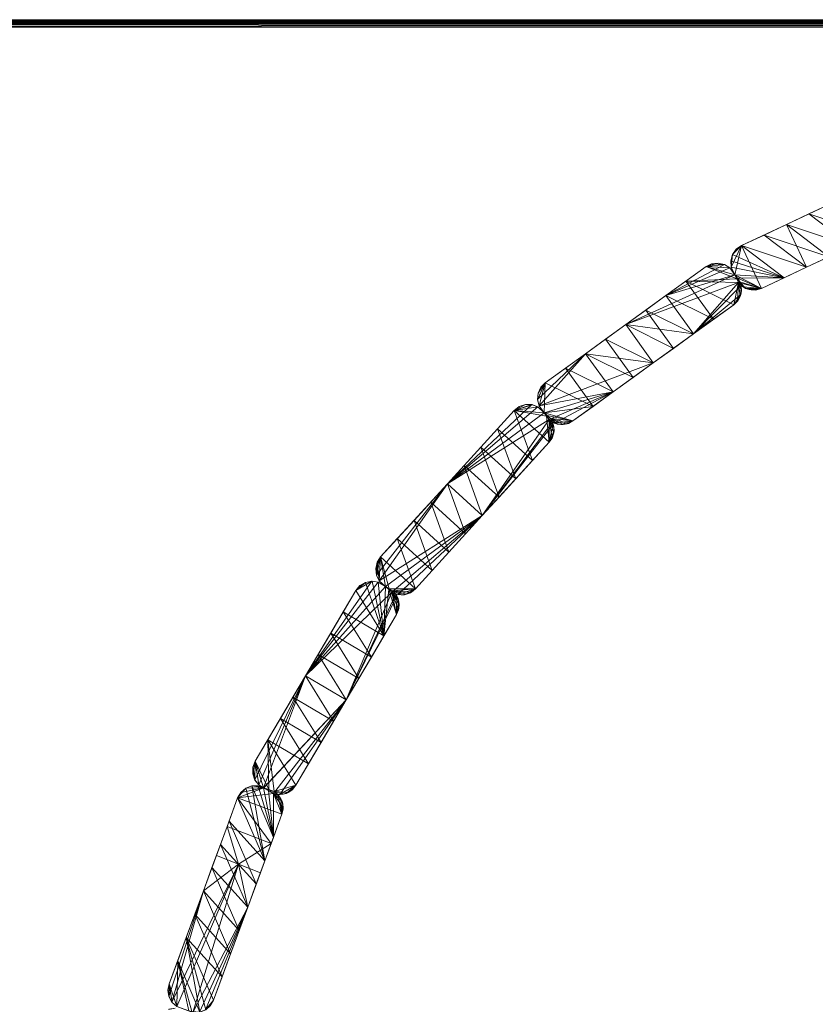
# Model space of a CAD drawing. Units: inches. Extents: x 0 to 156, y 0 to 443.
# Drawn here: x 106 to 112, y 384 to 392 of the extents above; entities that cross this region are included whole.
import ezdxf

# ---------------------------------------------------------------- set-up
doc = ezdxf.new("R2010")
doc.units = ezdxf.units.IN
doc.header["$MEASUREMENT"] = 0
doc.layers.add('A-FURN-3-SCREEN', color=181, linetype='Continuous')
doc.layers.add('CET Default', color=7, linetype='Continuous')

# ---------------------------------------------------------------- blocks, each defined once
blk = doc.blocks.new('*C123')
at = {"layer": 'CET Default', "linetype": 'Continuous', "lineweight": 0}
mesh = blk.add_polyface(dxfattribs=at)
corners = [(-34.9375, -11.4375, 27.75), (-34.9375, 11.4375, 27.75), (-34.9614, -11.4614, 27.7452), (-34.9614, 11.4614, 27.7452), (34.9375, 11.4375, 27.75), (34.9614, 11.4614, 27.7452), (34.9375, -11.4375, 27.75), (34.9614, -11.4614, 27.7452), (-34.9817, -11.4817, 27.7317), (-34.9817, 11.4817, 27.7317), (34.9817, 11.4817, 27.7317), (34.9817, -11.4817, 27.7317), (-34.9952, -11.4952, 27.7114), (-34.9952, 11.4952, 27.7114), (34.9952, 11.4952, 27.7114), (34.9952, -11.4952, 27.7114), (-35, -11.5, 27.6875), (-35, 11.5, 27.6875), (35, 11.5, 27.6875), (35, -11.5, 27.6875), (-35, -11.5, 26.5625), (-35, 11.5, 26.5625), (35, 11.5, 26.5625), (35, -11.5, 26.5625), (-34.9952, -11.4952, 26.5386), (-34.9952, 11.4952, 26.5386), (34.9952, 11.4952, 26.5386), (34.9952, -11.4952, 26.5386), (-34.9817, -11.4817, 26.5183), (-34.9817, 11.4817, 26.5183), (34.9817, 11.4817, 26.5183), (34.9817, -11.4817, 26.5183), (-34.9614, -11.4614, 26.5048), (-34.9614, 11.4614, 26.5048), (34.9614, 11.4614, 26.5048), (34.9614, -11.4614, 26.5048), (-34.9375, -11.4375, 26.5), (-34.9375, 11.4375, 26.5), (34.9375, 11.4375, 26.5), (34.9375, -11.4375, 26.5)]
mesh.append_faces([[corners[k] for k in face] for face in [(0, 1, 2, 0), (1, 4, 3, 1), (4, 6, 5, 4), (6, 0, 7, 6), (2, 3, 8, 2), (3, 5, 9, 3), (5, 7, 10, 5), (7, 2, 11, 7), (8, 9, 12, 8), (9, 10, 13, 9), (10, 11, 14, 10), (11, 8, 15, 11), (12, 13, 16, 12), (13, 14, 17, 13), (14, 15, 18, 14), (15, 12, 19, 15), (16, 17, 20, 16), (17, 18, 21, 17), (18, 19, 22, 18), (19, 16, 23, 19), (20, 21, 24, 20), (21, 22, 25, 21), (22, 23, 26, 22), (23, 20, 27, 23), (24, 25, 28, 24), (25, 26, 29, 25), (26, 27, 30, 26), (27, 24, 31, 27), (28, 29, 32, 28), (29, 30, 33, 29), (30, 31, 34, 30), (31, 28, 35, 31), (32, 33, 36, 32), (33, 34, 37, 33), (34, 35, 38, 34), (35, 32, 39, 35)]], dxfattribs={"vtx1": -1})
mesh.append_faces([[corners[k] for k in face] for face in [(1, 3, 2, 1), (4, 5, 3, 4), (6, 7, 5, 6), (0, 2, 7, 0), (3, 9, 8, 3), (5, 10, 9, 5), (7, 11, 10, 7), (2, 8, 11, 2), (9, 13, 12, 9), (10, 14, 13, 10), (11, 15, 14, 11), (8, 12, 15, 8), (13, 17, 16, 13), (14, 18, 17, 14), (15, 19, 18, 15), (12, 16, 19, 12), (17, 21, 20, 17), (18, 22, 21, 18), (19, 23, 22, 19), (16, 20, 23, 16), (21, 25, 24, 21), (22, 26, 25, 22), (23, 27, 26, 23), (20, 24, 27, 20), (25, 29, 28, 25), (26, 30, 29, 26), (27, 31, 30, 27), (24, 28, 31, 24), (29, 33, 32, 29), (30, 34, 33, 30), (31, 35, 34, 31), (28, 32, 35, 28), (33, 37, 36, 33), (34, 38, 37, 34), (35, 39, 38, 35), (32, 36, 39, 32)]], dxfattribs={"vtx2": -1})
mesh = blk.add_polyface(dxfattribs=at)
corners = [(-34.9375, -11.4375, 27.75), (34.9375, -11.4375, 27.75), (34.9375, 11.4375, 27.75), (-34.9375, 11.4375, 27.75)]
mesh.append_faces([[corners[k] for k in face] for face in [(0, 2, 3, 0), (2, 0, 3, 2)]], dxfattribs={"vtx0": -1, "vtx3": -1})
mesh.append_faces([[corners[k] for k in face] for face in [(1, 0, 2, 1)]], dxfattribs={"vtx1": -1})
mesh.append_faces([[corners[k] for k in face] for face in [(0, 1, 2, 0)]], dxfattribs={"vtx2": -1})
mesh = blk.add_polyface(dxfattribs=at)
corners = [(-34.9375, -11.4375, 26.5), (34.9375, 11.4375, 26.5), (34.9375, -11.4375, 26.5), (-34.9375, 11.4375, 26.5)]
mesh.append_faces([[corners[k] for k in face] for face in [(0, 1, 2, 0)]], dxfattribs={"vtx0": -1, "vtx3": -1})
mesh.append_faces([[corners[k] for k in face] for face in [(2, 1, 0, 2)]], dxfattribs={"vtx1": -1})
mesh.append_faces([[corners[k] for k in face] for face in [(0, 3, 1, 0), (1, 3, 0, 1)]], dxfattribs={"vtx2": -1})
blk = doc.blocks.new('*C122')
at = {"layer": 'CET Default', "linetype": 'Continuous', "lineweight": 0, "rotation": 1.001791266906166e-05}
blk.add_blockref('*C123', (231.1419, 2.5924, 0), dxfattribs=at)
blk = doc.blocks.new('*C139')
at = {"layer": 'A-FURN-3-SCREEN', "linetype": 'Continuous', "lineweight": 0}
mesh = blk.add_polyface(dxfattribs=at)
corners = [(5.8919, -1.8477, 23.6), (5.4623, -1.6537, 23.6), (5.5373, -1.5792, 23.6), (5.663, -1.9485, 23.6), (5.6166, -1.9491, 23.6), (5.5714, -1.9358, 23.6), (5.7048, -1.9356, 23.6), (6.0789, -1.7597, 23.6), (5.5022, -1.8517, 23.6), (5.9115, -1.4034, 23.6), (6.4531, -1.5839, 23.6), (6.266, -1.6718, 23.6), (5.7244, -1.4913, 23.6), (6.0985, -1.3155, 23.6), (6.6401, -1.496, 23.6), (6.2856, -1.2276, 23.6), (5.7048, -1.9356, 36.0905), (5.5116, -1.8872, 36.081), (5.5505, -1.9241, 36.0825), (5.4814, -1.823, 36.0803), (5.5373, -1.5792, 36.087), (5.5996, -1.9458, 36.0848), (6.2856, -1.2276, 29.864), (5.9114, -1.4034, 36.1084), (6.2856, -1.2276, 36.128), (5.5373, -1.5792, 29.8435), (5.5331, -1.9106, 29.8402), (5.5331, -1.9106, 23.6), (6.6598, -1.0518, 23.6), (6.4727, -1.1397, 23.6), (6.5129, -1.1208, 36.1391), (6.0789, -1.7598, 36.1117), (6.4531, -1.5839, 36.131), (5.4814, -1.823, 23.6), (5.4513, -1.7589, 23.6), (5.4475, -1.707, 23.6), (5.5229, -1.8805, 23.6), (5.5331, -1.9106, 36.0804), (5.5366, -1.9563, 23.6), (5.7048, -1.9356, 29.8453), (6.5665, -1.3131, 36.1391), (5.6531, -1.9498, 36.0876)]
mesh.append_faces([[corners[k] for k in face] for face in [(3, 4, 5, 3), (26, 27, 5, 26), (18, 26, 5, 18), (5, 4, 21, 5), (20, 31, 23, 20), (20, 16, 31, 20), (26, 18, 37, 26), (21, 41, 16, 21), (18, 5, 21, 18), (41, 4, 3, 41), (41, 21, 4, 41), (41, 39, 16, 41), (41, 3, 39, 41), (39, 3, 6, 39)]])
mesh.append_faces([[corners[k] for k in face] for face in [(9, 23, 22, 9), (25, 23, 9, 25), (7, 31, 39, 7)]], dxfattribs={"vtx0": -1, "vtx1": -1, "vtx2": -1, "vtx3": -1})
mesh.append_faces([[corners[k] for k in face] for face in [(6, 8, 0, 6), (7, 12, 11, 7), (10, 13, 14, 10), (17, 16, 19, 17), (12, 25, 9, 12), (30, 22, 24, 30), (35, 0, 34, 35), (33, 0, 8, 33), (31, 11, 32, 31)]], dxfattribs={"vtx0": -1, "vtx1": -1, "vtx3": -1})
mesh.append_faces([[corners[k] for k in face] for face in [(0, 1, 2, 0), (2, 7, 0, 2), (9, 10, 11, 9), (11, 12, 9, 11), (16, 17, 18, 16), (22, 15, 13, 22), (22, 28, 29, 22), (0, 33, 34, 0), (0, 35, 1, 0), (22, 29, 15, 22), (31, 7, 11, 31), (39, 0, 7, 39)]], dxfattribs={"vtx0": -1, "vtx2": -1, "vtx3": -1})
mesh.append_faces([[corners[k] for k in face] for face in [(16, 18, 21, 16), (25, 12, 2, 25), (26, 38, 27, 26)]], dxfattribs={"vtx0": -1, "vtx3": -1})
mesh.append_faces([[corners[k] for k in face] for face in [(20, 23, 25, 20), (31, 32, 23, 31), (24, 23, 32, 24)]], dxfattribs={"vtx1": -1})
mesh.append_faces([[corners[k] for k in face] for face in [(2, 12, 7, 2), (13, 15, 14, 13), (9, 13, 10, 9), (16, 20, 19, 16), (23, 24, 22, 23), (13, 9, 22, 13), (5, 36, 6, 5), (36, 8, 6, 36), (11, 10, 32, 11), (24, 32, 40, 24)]], dxfattribs={"vtx1": -1, "vtx2": -1})
mesh.append_faces([[corners[k] for k in face] for face in [(6, 3, 5, 6), (36, 5, 27, 36), (26, 37, 38, 26), (39, 6, 0, 39), (31, 16, 39, 31)]], dxfattribs={"vtx2": -1})
mesh = blk.add_polyface(dxfattribs=at)
corners = [(5.4399, -1.7656, 29.8399), (5.4399, -1.7656, 23.6), (5.3963, -1.7372, 23.6), (5.3947, -1.7365, 36.0785), (5.3426, -1.7243, 23.6), (5.4399, -1.7656, 36.0799), (5.241, -1.7539, 29.8351), (5.0735, -1.875, 23.6), (4.906, -1.9962, 36.0451), (4.9061, -1.9961, 23.6), (5.4623, -1.6537, 36.0818), (5.5373, -1.5792, 36.087), (5.4934, -1.61, 36.0842), (5.4477, -1.7053, 36.0803), (5.4513, -1.7589, 36.0796), (5.4814, -1.823, 36.0803), (5.5373, -1.5792, 29.8435), (5.5373, -1.5792, 23.6), (5.4945, -1.6089, 23.6), (5.4623, -1.6537, 23.6), (5.4475, -1.707, 23.6), (5.4513, -1.7589, 29.8398), (5.4513, -1.7589, 23.6), (5.4814, -1.823, 23.6), (5.4814, -1.823, 29.8402), (5.5229, -1.8805, 23.6), (5.5331, -1.9106, 23.6), (5.5116, -1.8872, 23.6), (5.5022, -1.8517, 23.6), (5.4965, -1.8551, 23.6), (5.241, -1.7539, 23.6), (5.4717, -2.073, 23.6), (5.5366, -1.9563, 23.6), (5.5263, -2.0023, 23.6), (5.5033, -2.0426, 23.6), (5.2877, -1.7308, 23.6), (5.5316, -1.9859, 36.0782), (5.5331, -1.9106, 36.0804), (5.3425, -1.7243, 36.0763), (5.2892, -1.7304, 36.0734), (5.241, -1.7539, 36.0703), (5.5116, -1.8872, 36.081), (5.5505, -1.9241, 36.0825)]
mesh.append_faces([[corners[k] for k in face] for face in [(0, 1, 2, 0), (3, 2, 4, 3), (5, 0, 3, 5), (2, 3, 0, 2), (10, 11, 12, 10), (13, 14, 10, 13), (16, 17, 18, 16), (12, 16, 18, 12), (16, 12, 11, 16), (12, 19, 10, 12), (19, 12, 18, 19), (13, 19, 20, 13), (21, 20, 22, 21), (14, 13, 21, 14), (20, 21, 13, 20), (10, 19, 13, 10), (17, 19, 18, 17), (35, 4, 2, 35), (36, 32, 37, 36), (36, 33, 32, 36), (38, 39, 40, 38), (8, 3, 40, 8), (38, 40, 3, 38), (15, 5, 8, 15), (3, 8, 5, 3), (41, 37, 42, 41), (3, 4, 38, 3), (6, 35, 30, 6), (39, 35, 6, 39), (4, 39, 38, 4), (40, 39, 6, 40), (35, 39, 4, 35)]])
mesh.append_faces([[corners[k] for k in face] for face in [(6, 7, 8, 6), (25, 26, 27, 25), (7, 27, 31, 7)]], dxfattribs={"vtx0": -1, "vtx1": -1, "vtx2": -1, "vtx3": -1})
mesh.append_faces([[corners[k] for k in face] for face in [(9, 8, 7, 9), (27, 7, 29, 27), (29, 30, 23, 29), (23, 0, 24, 23)]], dxfattribs={"vtx0": -1, "vtx1": -1, "vtx3": -1})
mesh.append_faces([[corners[k] for k in face] for face in [(24, 14, 21, 24), (21, 23, 24, 21), (30, 1, 23, 30), (27, 33, 34, 27), (29, 7, 30, 29), (24, 0, 5, 24)]], dxfattribs={"vtx0": -1, "vtx2": -1, "vtx3": -1})
mesh.append_faces([[corners[k] for k in face] for face in [(23, 21, 22, 23), (14, 24, 15, 14), (28, 29, 23, 28), (27, 26, 32, 27), (24, 5, 15, 24)]], dxfattribs={"vtx0": -1, "vtx3": -1})
mesh.append_faces([[corners[k] for k in face] for face in [(32, 33, 27, 32), (35, 2, 30, 35), (40, 6, 8, 40)]], dxfattribs={"vtx1": -1})
mesh.append_faces([[corners[k] for k in face] for face in [(14, 15, 11, 14), (28, 25, 27, 28), (27, 29, 28, 27), (2, 1, 30, 2)]], dxfattribs={"vtx1": -1, "vtx2": -1})
mesh.append_faces([[corners[k] for k in face] for face in [(11, 10, 14, 11), (23, 1, 0, 23), (6, 30, 7, 6)]], dxfattribs={"vtx2": -1})
mesh = blk.add_polyface(dxfattribs=at)
corners = [(4.0836, -3.0654, 35.9529), (4.0938, -3.062, 23.6), (4.1318, -3.0418, 29.7787), (4.1318, -3.0418, 23.6), (4.2993, -2.9207, 23.6), (4.4667, -2.7997, 35.9903), (4.4668, -2.7996, 23.6), (4.6343, -2.6785, 23.6), (4.1318, -3.0418, 35.9574), (4.8017, -2.5574, 23.6), (4.8017, -2.5574, 36.0203), (5.1367, -2.3152, 36.0477), (4.9692, -2.4363, 23.6), (5.1367, -2.3152, 23.6), (5.4717, -2.073, 29.8364), (5.3042, -2.1941, 23.6), (5.4717, -2.073, 23.6), (5.4717, -2.073, 36.0727), (4.5711, -2.2384, 29.8087), (4.7386, -2.1172, 23.6), (4.5711, -2.2384, 23.6), (4.5711, -2.2384, 36.0174), (4.906, -1.9962, 36.0451), (4.9061, -1.9961, 23.6), (5.5331, -1.9106, 36.0804), (5.5116, -1.8872, 36.081), (5.5316, -1.9859, 36.0782), (5.4814, -1.823, 36.0803), (5.5033, -2.0426, 23.6), (5.5116, -1.8872, 23.6), (5.0735, -1.875, 23.6), (4.4036, -2.3595, 23.6), (4.0686, -2.6017, 23.6), (4.2361, -2.4806, 23.6), (3.8914, -2.9727, 23.6), (3.9011, -2.7228, 23.6), (5.5092, -2.0346, 36.0757), (5.5263, -2.0023, 23.6), (3.8499, -2.9153, 35.9419), (4.236, -2.4806, 35.9871), (3.9329, -3.0301, 35.9432), (3.9781, -3.0592, 35.9453)]
mesh.append_faces([[corners[k] for k in face] for face in [(0, 1, 2, 0), (11, 24, 25, 11), (26, 24, 11, 26), (21, 25, 27, 21), (36, 37, 26, 36), (36, 28, 37, 36), (28, 36, 14, 28), (17, 14, 36, 17), (14, 16, 28, 14), (38, 5, 10, 38), (10, 39, 38, 10), (21, 39, 10, 21), (5, 40, 41, 5), (8, 5, 41, 8), (21, 10, 11, 21), (21, 27, 22, 21), (25, 21, 11, 25), (26, 17, 36, 26), (26, 11, 17, 26), (0, 2, 8, 0), (2, 1, 3, 2)]])
mesh.append_faces([[corners[k] for k in face] for face in [(6, 5, 2, 6), (11, 13, 14, 11), (19, 18, 22, 19), (4, 34, 35, 4), (33, 39, 18, 33)]], dxfattribs={"vtx0": -1, "vtx1": -1, "vtx2": -1, "vtx3": -1})
mesh.append_faces([[corners[k] for k in face] for face in [(9, 10, 7, 9), (15, 30, 16, 15), (9, 20, 12, 9), (7, 31, 9, 7), (6, 33, 7, 6), (3, 34, 4, 3)]], dxfattribs={"vtx0": -1, "vtx1": -1, "vtx3": -1})
mesh.append_faces([[corners[k] for k in face] for face in [(5, 6, 7, 5), (2, 4, 6, 2), (11, 12, 13, 11), (14, 13, 15, 14), (18, 19, 20, 18), (19, 13, 12, 19), (23, 15, 13, 23), (32, 6, 4, 32), (18, 20, 31, 18)]], dxfattribs={"vtx0": -1, "vtx2": -1, "vtx3": -1})
mesh.append_faces([[corners[k] for k in face] for face in [(14, 15, 16, 14), (11, 14, 17, 11)]], dxfattribs={"vtx0": -1, "vtx3": -1})
mesh.append_faces([[corners[k] for k in face] for face in [(10, 5, 7, 10), (11, 10, 12, 11), (9, 12, 10, 9), (21, 22, 18, 21), (23, 19, 22, 23), (28, 16, 29, 28), (23, 30, 15, 23), (31, 20, 9, 31), (19, 23, 13, 19), (20, 19, 12, 20), (32, 33, 6, 32), (33, 31, 7, 33), (39, 21, 18, 39), (31, 33, 18, 31)]], dxfattribs={"vtx1": -1, "vtx2": -1})
mesh.append_faces([[corners[k] for k in face] for face in [(2, 3, 4, 2), (5, 8, 2, 5)]], dxfattribs={"vtx2": -1})
mesh = blk.add_polyface(dxfattribs=at)
corners = [(4.0031, -3.0674, 23.6), (4.0493, -3.0714, 23.6), (4.0304, -3.0714, 35.9487), (3.9438, -3.0205, 23.6), (3.9611, -3.0508, 23.6), (3.9329, -3.0301, 23.6), (3.9176, -2.9966, 23.6), (3.9121, -3.0014, 23.6), (3.8914, -2.9727, 23.6), (3.8499, -2.9153, 29.7709), (3.8499, -2.9153, 23.6), (3.8914, -2.9727, 29.7713), (3.8499, -2.9153, 35.9419), (3.8914, -2.9727, 35.9425), (3.9729, -3.0944, 23.6), (3.9329, -3.2194, 23.6), (3.9617, -3.1742, 35.9347), (3.9716, -3.1407, 23.6), (3.9738, -3.122, 35.9387), (3.9011, -2.7228, 23.6), (4.0686, -2.6017, 23.6), (4.2993, -2.9207, 23.6), (4.1318, -3.0418, 23.6), (4.0938, -3.062, 23.6), (3.8645, -2.7598, 23.6), (3.8412, -2.8099, 23.6), (3.8365, -2.865, 23.6), (4.236, -2.4806, 35.9871), (3.8364, -2.8633, 35.9431), (3.9011, -2.7228, 35.9539), (4.4667, -2.7997, 35.9903), (3.9781, -3.0592, 35.9453), (4.1318, -3.0418, 35.9574), (3.9329, -3.0301, 35.9432), (4.0836, -3.0654, 35.9529), (3.9573, -3.1839, 23.6), (3.9611, -3.0508, 35.9422), (3.839, -2.925, 35.9421), (3.9329, -3.2194, 35.93), (3.9676, -3.0686, 35.9415), (3.9329, -3.2194, 29.765), (3.7937, -3.3721, 23.6), (3.9611, -3.0508, 29.7711), (3.839, -2.925, 29.7711), (3.9011, -2.7228, 29.777), (4.2361, -2.4806, 23.6), (3.8636, -2.7611, 35.9495)]
mesh.append_faces([[corners[k] for k in face] for face in [(0, 1, 2, 0), (16, 17, 18, 16), (24, 19, 25, 24), (12, 27, 28, 12), (28, 27, 29, 28), (31, 2, 32, 31), (34, 32, 2, 34), (33, 36, 31, 33), (38, 16, 18, 38), (39, 38, 18, 39), (40, 15, 35, 40), (16, 35, 17, 16), (38, 40, 16, 38), (35, 16, 40, 35), (42, 14, 4, 42), (39, 14, 42, 39), (18, 14, 39, 18), (36, 39, 42, 36), (17, 14, 18, 17), (44, 19, 24, 44), (46, 44, 24, 46), (44, 46, 29, 44), (42, 4, 0, 42), (31, 42, 0, 31), (42, 31, 36, 42), (31, 0, 2, 31), (34, 1, 23, 34), (34, 2, 1, 34)]])
mesh.append_faces([[corners[k] for k in face] for face in [(3, 4, 5, 3), (44, 27, 45, 44)]], dxfattribs={"vtx0": -1, "vtx1": -1, "vtx2": -1, "vtx3": -1})
mesh.append_faces([[corners[k] for k in face] for face in [(8, 22, 6, 8), (15, 5, 35, 15), (8, 43, 11, 8), (20, 44, 45, 20)]], dxfattribs={"vtx0": -1, "vtx1": -1, "vtx3": -1})
mesh.append_faces([[corners[k] for k in face] for face in [(11, 12, 9, 11), (11, 43, 37, 11)]], dxfattribs={"vtx0": -1, "vtx2": -1, "vtx3": -1})
mesh.append_faces([[corners[k] for k in face] for face in [(6, 7, 8, 6), (8, 9, 10, 8), (12, 11, 13, 12), (19, 26, 25, 19), (11, 37, 13, 11), (44, 20, 19, 44)]], dxfattribs={"vtx0": -1, "vtx3": -1})
mesh.append_faces([[corners[k] for k in face] for face in [(14, 5, 4, 14), (0, 3, 1, 0), (12, 13, 30, 12), (33, 30, 13, 33), (15, 40, 41, 15), (29, 27, 44, 29), (14, 17, 5, 14)]], dxfattribs={"vtx1": -1})
mesh.append_faces([[corners[k] for k in face] for face in [(6, 3, 5, 6), (5, 7, 6, 5), (8, 11, 9, 8), (7, 5, 15, 7), (19, 20, 21, 19), (22, 23, 3, 22), (23, 1, 3, 23), (8, 10, 19, 8), (3, 6, 22, 3), (17, 35, 5, 17)]], dxfattribs={"vtx1": -1, "vtx2": -1})
mesh.append_faces([[corners[k] for k in face] for face in [(3, 0, 4, 3)]], dxfattribs={"vtx2": -1})
mesh = blk.add_polyface(dxfattribs=at)
corners = [(3.642, -2.9541, 23.6), (3.8914, -2.9727, 23.6), (3.9121, -3.0014, 23.6), (3.839, -2.925, 23.6), (3.839, -2.925, 35.9421), (3.839, -2.925, 29.7711), (3.7888, -2.9057, 35.9401), (3.8499, -2.9153, 23.6), (3.8365, -2.865, 23.6), (3.9011, -2.7228, 23.6), (3.8412, -2.8098, 35.9458), (3.9011, -2.7228, 35.9539), (3.8636, -2.7611, 35.9495), (3.8364, -2.8633, 35.9431), (3.085, -3.5652, 23.6), (3.2243, -3.4124, 23.6), (3.376, -3.8304, 23.6), (3.5027, -3.1069, 23.6), (3.6545, -3.5249, 23.6), (3.3635, -3.2597, 23.6), (3.2368, -3.9832, 23.6), (2.9458, -3.7179, 23.6), (3.8499, -2.9153, 29.7709), (3.085, -3.5652, 29.7229), (3.642, -2.9541, 35.9277), (3.6842, -2.9213, 35.9325), (3.642, -2.9541, 29.7638), (3.376, -3.8304, 35.8486), (3.9329, -3.2194, 29.765), (3.9329, -3.2194, 35.93), (3.9611, -3.0508, 35.9422), (3.9676, -3.0686, 35.9415), (3.9329, -3.0301, 35.9432), (3.8914, -2.9727, 35.9425), (3.085, -3.5652, 35.8457), (3.7351, -2.9045, 35.9368), (2.5281, -4.1762, 29.6738), (3.5152, -3.6776, 23.6), (3.7937, -3.3721, 23.6), (3.7905, -2.9061, 23.6), (3.7353, -2.9044, 23.6), (3.6829, -2.922, 23.6), (3.8412, -2.8099, 23.6), (3.8645, -2.7598, 23.6), (3.8499, -2.9153, 35.9419), (3.9329, -3.2194, 23.6)]
mesh.append_faces([[corners[k] for k in face] for face in [(4, 5, 6, 4), (10, 11, 12, 10), (13, 11, 10, 13), (8, 22, 13, 8), (24, 25, 26, 24), (30, 27, 31, 30), (27, 30, 32, 27), (32, 33, 34, 32), (24, 34, 6, 24), (6, 34, 4, 6), (25, 24, 35, 25), (6, 35, 24, 6), (33, 4, 34, 33), (29, 31, 27, 29), (32, 34, 27, 32), (5, 3, 39, 5), (6, 39, 40, 6), (39, 6, 5, 39), (6, 40, 35, 6), (26, 41, 0, 26), (25, 41, 26, 25), (40, 25, 35, 40), (41, 25, 40, 41), (12, 42, 10, 12), (42, 12, 43, 42), (13, 42, 8, 13), (22, 8, 7, 22), (44, 13, 22, 44), (10, 42, 13, 10), (41, 40, 0, 41)]])
mesh.append_faces([[corners[k] for k in face] for face in [(34, 23, 36, 34), (27, 18, 28, 27), (19, 23, 26, 19), (0, 2, 45, 0)]], dxfattribs={"vtx0": -1, "vtx1": -1, "vtx2": -1, "vtx3": -1})
mesh.append_faces([[corners[k] for k in face] for face in [(17, 18, 19, 17), (14, 20, 21, 14), (24, 23, 34, 24), (19, 26, 17, 19), (16, 15, 37, 16), (0, 38, 17, 0), (18, 17, 38, 18)]], dxfattribs={"vtx0": -1, "vtx1": -1, "vtx3": -1})
mesh.append_faces([[corners[k] for k in face] for face in [(0, 1, 2, 0), (0, 3, 1, 0), (23, 19, 15, 23), (23, 14, 21, 23), (27, 37, 18, 27), (28, 18, 38, 28)]], dxfattribs={"vtx0": -1, "vtx2": -1, "vtx3": -1})
mesh.append_faces([[corners[k] for k in face] for face in [(27, 28, 29, 27)]], dxfattribs={"vtx0": -1, "vtx3": -1})
mesh.append_faces([[corners[k] for k in face] for face in [(7, 8, 9, 7), (14, 15, 16, 14), (24, 26, 23, 24), (15, 14, 23, 15), (18, 37, 19, 18), (15, 19, 37, 15), (39, 3, 0, 39), (45, 38, 0, 45)]], dxfattribs={"vtx1": -1, "vtx2": -1})
mesh.append_faces([[corners[k] for k in face] for face in [(1, 3, 5, 1), (26, 0, 17, 26), (0, 40, 39, 0)]], dxfattribs={"vtx2": -1})
mesh = blk.add_polyface(dxfattribs=at)
corners = [(2.6609, -4.6557, 29.6545), (2.6609, -4.6557, 23.6), (2.6774, -4.6161, 23.6), (2.6798, -4.6058, 35.7162), (2.6826, -4.5709, 23.6), (2.6609, -4.6557, 35.7091), (2.6809, -4.5522, 35.7224), (2.654, -4.4851, 29.664), (2.6744, -4.5254, 23.6), (2.654, -4.4851, 23.6), (2.6639, -4.5012, 35.7269), (2.654, -4.4851, 35.728), (2.6307, -4.4588, 23.6), (2.6002, -4.4409, 23.6), (2.8191, -4.4414, 23.6), (2.6985, -4.4928, 23.6), (2.5281, -4.1762, 23.6), (2.6673, -4.0235, 23.6), (2.7444, -4.4872, 23.6), (2.8066, -3.8707, 23.6), (2.5281, -4.1762, 29.6738), (3.085, -3.5652, 29.7229), (2.6723, -4.4899, 35.7326), (2.622, -4.4706, 35.7296), (2.622, -4.4706, 35.7274), (2.726, -4.4911, 35.7376), (2.7768, -4.4743, 35.744), (2.7861, -4.4689, 23.6), (2.8191, -4.4414, 29.6754), (2.8191, -4.4414, 35.7509), (2.9583, -4.2887, 23.6), (3.0975, -4.1359, 23.6), (3.376, -3.8304, 35.8486), (3.2368, -3.9832, 23.6), (2.9458, -3.7179, 23.6), (2.622, -4.4706, 23.6), (2.5173, -4.3751, 35.7283), (3.085, -3.5652, 35.8457), (2.5696, -4.4229, 35.7289), (2.5281, -4.1762, 35.7475), (2.4934, -4.3268, 35.7305), (3.376, -3.8304, 23.6), (3.5152, -3.6776, 23.6), (3.085, -3.5652, 23.6)]
mesh.append_faces([[corners[k] for k in face] for face in [(0, 1, 2, 0), (3, 2, 4, 3), (5, 0, 3, 5), (2, 3, 0, 2), (3, 4, 6, 3), (7, 8, 9, 7), (10, 8, 7, 10), (6, 8, 10, 6), (11, 10, 7, 11), (4, 8, 6, 4), (15, 7, 9, 15), (22, 7, 15, 22), (7, 22, 11, 7), (22, 15, 25, 22), (26, 18, 27, 26), (28, 27, 14, 28), (26, 25, 18, 26), (26, 28, 29, 26), (26, 27, 28, 26), (15, 18, 25, 15), (36, 32, 37, 36), (25, 29, 22, 25), (29, 32, 22, 29), (26, 29, 25, 26), (32, 23, 22, 32), (37, 39, 40, 37), (36, 37, 40, 36), (6, 10, 5, 6), (3, 6, 5, 3)]])
mesh.append_faces([[corners[k] for k in face] for face in [(14, 13, 16, 14), (19, 20, 21, 19), (31, 32, 28, 31)]], dxfattribs={"vtx0": -1, "vtx1": -1, "vtx2": -1, "vtx3": -1})
mesh.append_faces([[corners[k] for k in face] for face in [(11, 23, 24, 11), (18, 12, 27, 18), (1, 35, 2, 1), (30, 19, 31, 30), (19, 21, 34, 19), (41, 32, 33, 41), (31, 34, 33, 31)]], dxfattribs={"vtx0": -1, "vtx1": -1, "vtx3": -1})
mesh.append_faces([[corners[k] for k in face] for face in [(28, 30, 31, 28), (12, 14, 27, 12), (31, 19, 34, 31), (43, 41, 33, 43)]], dxfattribs={"vtx0": -1, "vtx2": -1, "vtx3": -1})
mesh.append_faces([[corners[k] for k in face] for face in [(23, 11, 22, 23), (28, 32, 29, 28), (37, 20, 39, 37)]], dxfattribs={"vtx0": -1, "vtx3": -1})
mesh.append_faces([[corners[k] for k in face] for face in [(8, 4, 35, 8), (8, 35, 9, 8), (36, 38, 32, 36)]], dxfattribs={"vtx1": -1})
mesh.append_faces([[corners[k] for k in face] for face in [(12, 13, 14, 12), (16, 17, 14, 16), (31, 33, 32, 31), (30, 14, 17, 30), (4, 2, 35, 4), (41, 42, 32, 41), (17, 19, 30, 17)]], dxfattribs={"vtx1": -1, "vtx2": -1})
mesh.append_faces([[corners[k] for k in face] for face in [(12, 15, 9, 12), (18, 15, 12, 18), (28, 14, 30, 28), (38, 23, 32, 38)]], dxfattribs={"vtx2": -1})
mesh = blk.add_polyface(dxfattribs=at)
corners = [(2.5696, -4.4229, 29.6645), (2.5696, -4.4229, 23.6), (2.5086, -4.3869, 23.6), (2.5086, -4.3869, 29.6643), (2.5696, -4.4229, 35.7289), (2.5086, -4.3869, 35.7286), (2.4572, -4.3783, 23.6), (2.4554, -4.3784, 35.7257), (2.4028, -4.3881, 23.6), (2.4025, -4.3882, 35.7207), (2.3217, -4.4559, 29.6535), (2.3552, -4.416, 23.6), (2.3217, -4.4559, 23.6), (2.3562, -4.4151, 35.7142), (2.3217, -4.4559, 35.7069), (2.6307, -4.4588, 23.6), (2.654, -4.4851, 23.6), (2.622, -4.4706, 23.6), (2.5958, -4.4467, 23.6), (2.6002, -4.4409, 23.6), (2.5173, -4.3751, 29.6642), (2.5173, -4.3751, 23.6), (2.5173, -4.3751, 35.7283), (2.5281, -4.1762, 23.6), (2.4999, -4.22, 23.6), (2.4939, -4.3286, 23.6), (2.4872, -4.2738, 23.6), (2.5281, -4.1762, 29.6738), (2.4993, -4.2213, 35.7407), (2.5281, -4.1762, 35.7475), (2.4872, -4.2735, 35.7348), (2.4934, -4.3268, 35.7305), (2.622, -4.4706, 35.7296), (2.622, -4.4706, 35.7274), (2.556, -4.8338, 23.6), (2.2168, -4.634, 23.6), (2.6609, -4.6557, 23.6), (1.902, -5.1682, 35.583), (1.902, -5.1682, 29.5915), (2.1118, -4.812, 23.6), (2.8066, -3.8707, 23.6), (2.6673, -4.0235, 23.6), (2.2412, -5.3681, 35.5855), (2.654, -4.4851, 35.728)]
mesh.append_faces([[corners[k] for k in face] for face in [(3, 2, 6, 3), (7, 6, 8, 7), (5, 3, 7, 5), (6, 7, 3, 6), (7, 8, 9, 7), (10, 11, 12, 10), (13, 11, 10, 13), (8, 13, 9, 8), (14, 13, 10, 14), (11, 13, 8, 11), (24, 25, 26, 24), (27, 23, 24, 27), (28, 27, 24, 28), (27, 28, 29, 27), (28, 26, 30, 28), (26, 28, 24, 26), (31, 26, 25, 31), (20, 25, 21, 20), (22, 31, 20, 22), (25, 20, 31, 25), (30, 26, 31, 30), (11, 8, 12, 11), (14, 7, 9, 14), (9, 13, 14, 9), (7, 37, 5, 7), (28, 30, 29, 28), (31, 29, 30, 31), (33, 42, 43, 33), (33, 4, 37, 33)]])
mesh.append_faces([[corners[k] for k in face] for face in [(15, 16, 17, 15)]], dxfattribs={"vtx0": -1, "vtx1": -1, "vtx2": -1, "vtx3": -1})
mesh.append_faces([[corners[k] for k in face] for face in [(18, 15, 17, 18), (15, 18, 19, 15), (21, 23, 1, 21), (23, 21, 24, 23), (12, 34, 35, 12), (1, 34, 2, 1), (2, 34, 6, 2), (39, 10, 35, 39)]], dxfattribs={"vtx0": -1, "vtx1": -1, "vtx3": -1})
mesh.append_faces([[corners[k] for k in face] for face in [(0, 2, 3, 0), (20, 1, 0, 20), (23, 19, 1, 23), (34, 12, 8, 34), (18, 36, 34, 18), (34, 1, 18, 34), (27, 40, 41, 27)]], dxfattribs={"vtx0": -1, "vtx2": -1, "vtx3": -1})
mesh.append_faces([[corners[k] for k in face] for face in [(4, 3, 5, 4), (19, 18, 1, 19), (22, 0, 4, 22), (24, 21, 25, 24)]], dxfattribs={"vtx0": -1, "vtx3": -1})
mesh.append_faces([[corners[k] for k in face] for face in [(4, 0, 3, 4), (22, 20, 0, 22), (8, 6, 34, 8), (18, 17, 36, 18), (14, 10, 38, 14)]], dxfattribs={"vtx1": -1, "vtx2": -1})
mesh.append_faces([[corners[k] for k in face] for face in [(0, 1, 2, 0), (20, 21, 1, 20), (32, 4, 33, 32), (10, 12, 35, 10), (41, 23, 27, 41)]], dxfattribs={"vtx2": -1})
mesh = blk.add_polyface(dxfattribs=at)
corners = [(2.2412, -5.3681, 23.6), (2.2412, -5.3681, 35.5855), (2.1362, -5.5461, 23.6), (2.3461, -5.19, 23.6), (2.451, -5.0119, 23.6), (2.6609, -4.6557, 29.6545), (2.556, -4.8338, 23.6), (2.6609, -4.6557, 23.6), (2.6609, -4.6557, 35.7091), (1.5872, -5.7024, 23.6), (1.6921, -5.5243, 23.6), (1.9264, -5.9023, 23.6), (2.0069, -4.9901, 23.6), (2.1118, -4.812, 23.6), (2.2168, -4.634, 23.6), (1.902, -5.1682, 23.6), (1.902, -5.1682, 35.583), (2.4554, -4.3784, 35.7257), (2.3217, -4.4559, 35.7069), (2.622, -4.4706, 35.7274), (1.6346, -6.1493, 35.4128), (1.5558, -6.1019, 35.4123), (1.688, -6.1579, 35.4169), (1.5515, -6.1004, 35.4121), (1.4634, -5.9303, 35.43), (1.4622, -5.9838, 35.4214), (1.4823, -5.8805, 35.4396), (1.4791, -6.0348, 35.4151), (1.5125, -6.0774, 35.4118), (1.8215, -6.0804, 35.4425), (1.902, -5.1682, 29.5915), (1.4823, -5.8805, 23.6), (1.596, -6.1167, 23.6), (1.5515, -6.1004, 23.6), (1.4636, -5.9291, 23.6), (1.4801, -6.0366, 23.6), (1.8215, -6.0804, 23.6), (1.6405, -6.1331, 23.6), (2.0313, -5.7242, 23.6), (1.7971, -5.3463, 23.6), (1.4823, -5.8805, 29.5198), (1.4623, -5.9843, 23.6), (1.8215, -6.0804, 29.5212), (2.3217, -4.4559, 29.6535), (2.6639, -4.5012, 35.7269), (2.654, -4.4851, 35.728), (2.5696, -4.4229, 35.7289), (2.5086, -4.3869, 35.7286)]
mesh.append_faces([[corners[k] for k in face] for face in [(16, 17, 18, 16), (19, 16, 1, 19), (20, 1, 21, 20), (20, 22, 1, 20), (1, 23, 21, 1), (24, 25, 26, 24), (16, 26, 27, 16), (28, 16, 27, 28), (27, 26, 25, 27), (22, 29, 1, 22), (40, 31, 34, 40), (24, 40, 34, 24), (40, 24, 26, 40), (24, 41, 25, 24), (41, 24, 34, 41), (25, 41, 27, 25), (44, 45, 1, 44), (44, 1, 8, 44), (16, 46, 47, 16)]])
mesh.append_faces([[corners[k] for k in face] for face in [(1, 4, 5, 1), (9, 36, 37, 9), (16, 30, 40, 16), (10, 40, 30, 10), (38, 1, 42, 38), (13, 30, 43, 13)]], dxfattribs={"vtx0": -1, "vtx1": -1, "vtx2": -1, "vtx3": -1})
mesh.append_faces([[corners[k] for k in face] for face in [(0, 1, 2, 0), (0, 12, 3, 0), (14, 4, 13, 14), (4, 14, 6, 4), (18, 30, 16, 18), (38, 39, 2, 38), (15, 2, 39, 15), (10, 30, 39, 10), (11, 10, 38, 11)]], dxfattribs={"vtx0": -1, "vtx1": -1, "vtx3": -1})
mesh.append_faces([[corners[k] for k in face] for face in [(1, 3, 4, 1), (5, 4, 6, 5), (31, 32, 33, 31), (32, 31, 9, 32), (38, 10, 39, 38), (15, 0, 2, 15), (30, 15, 39, 30), (40, 10, 9, 40), (42, 11, 38, 42), (30, 13, 12, 30)]], dxfattribs={"vtx0": -1, "vtx2": -1, "vtx3": -1})
mesh.append_faces([[corners[k] for k in face] for face in [(1, 5, 8, 1), (23, 16, 28, 23), (16, 23, 1, 16), (16, 40, 26, 16), (42, 1, 29, 42)]], dxfattribs={"vtx0": -1, "vtx3": -1})
mesh.append_faces([[corners[k] for k in face] for face in [(7, 5, 6, 7), (34, 31, 35, 34)]], dxfattribs={"vtx1": -1})
mesh.append_faces([[corners[k] for k in face] for face in [(0, 3, 1, 0), (9, 10, 11, 9), (4, 3, 13, 4), (12, 13, 3, 12), (15, 12, 0, 15), (11, 36, 9, 11), (38, 2, 1, 38), (12, 15, 30, 12)]], dxfattribs={"vtx1": -1, "vtx2": -1})
mesh.append_faces([[corners[k] for k in face] for face in [(9, 31, 40, 9)]], dxfattribs={"vtx2": -1})
mesh = blk.add_polyface(dxfattribs=at)
corners = [(1.4534, -6.0853, 35.4081), (1.4554, -6.085, 23.6), (1.4036, -6.1043, 23.6), (1.5075, -6.0842, 35.4121), (1.5075, -6.0842, 29.506), (1.4031, -6.1046, 35.4012), (1.3625, -6.1393, 35.3922), (1.3617, -6.1403, 23.6), (1.3359, -6.1855, 29.4911), (1.3359, -6.1855, 23.6), (1.3359, -6.1855, 35.3821), (1.5554, -6.1027, 35.4121), (1.8215, -6.0804, 29.5212), (1.8215, -6.0804, 23.6), (1.9264, -5.9023, 23.6), (1.5515, -6.1004, 29.506), (1.5515, -6.1004, 23.6), (1.5558, -6.1019, 35.4123), (1.5515, -6.1004, 35.4121), (1.7409, -6.148, 35.4238), (1.787, -6.121, 35.4327), (1.8215, -6.0804, 35.4425), (1.688, -6.1579, 35.4169), (1.5075, -6.0842, 23.6), (1.6346, -6.1493, 35.4128), (1.6346, -6.1493, 35.4094), (1.5125, -6.0774, 29.5059), (1.5125, -6.0774, 23.6), (1.5125, -6.0774, 35.4118), (1.7152, -6.1551, 23.6), (1.6704, -6.1572, 29.5053), (1.6704, -6.1572, 23.6), (1.6704, -6.1572, 35.4105), (1.7586, -6.1401, 23.6), (1.7951, -6.1138, 23.6), (1.596, -6.1167, 23.6), (1.5872, -5.7024, 23.6), (1.6405, -6.1331, 23.6), (1.4823, -5.8805, 23.6), (1.4791, -6.0348, 35.4151), (1.4623, -5.9843, 23.6), (1.4801, -6.0366, 23.6), (1.4636, -5.9291, 23.6), (1.6809, -6.1691, 35.4092), (1.6346, -6.1493, 23.6), (1.593, -6.1249, 23.6)]
mesh.append_faces([[corners[k] for k in face] for face in [(0, 1, 2, 0), (3, 4, 0, 3), (1, 0, 4, 1), (0, 2, 5, 0), (6, 7, 8, 6), (2, 6, 5, 2), (2, 9, 7, 2), (6, 10, 11, 6), (5, 11, 0, 5), (19, 20, 21, 19), (22, 19, 21, 22), (29, 30, 31, 29), (22, 30, 29, 22), (30, 22, 32, 30), (22, 29, 19, 22), (20, 33, 34, 20), (12, 34, 13, 12), (20, 19, 33, 20), (20, 12, 21, 20), (20, 34, 12, 20), (29, 33, 19, 29), (39, 40, 41, 39), (41, 40, 42, 41), (6, 11, 5, 6), (32, 43, 30, 32), (34, 33, 13, 34), (4, 23, 1, 4), (7, 6, 2, 7), (26, 41, 27, 26), (28, 39, 26, 28), (41, 26, 39, 41)]])
mesh.append_faces([[corners[k] for k in face] for face in [(3, 11, 17, 3), (32, 24, 25, 32)]], dxfattribs={"vtx0": -1, "vtx1": -1, "vtx2": -1, "vtx3": -1})
mesh.append_faces([[corners[k] for k in face] for face in [(35, 36, 37, 35), (27, 38, 16, 27), (41, 38, 27, 41), (33, 37, 13, 33), (45, 37, 44, 45), (37, 45, 35, 37)]], dxfattribs={"vtx0": -1, "vtx1": -1, "vtx3": -1})
mesh.append_faces([[corners[k] for k in face] for face in [(4, 15, 16, 4), (26, 16, 15, 26), (24, 11, 25, 24), (37, 31, 44, 37)]], dxfattribs={"vtx0": -1, "vtx2": -1, "vtx3": -1})
mesh.append_faces([[corners[k] for k in face] for face in [(28, 15, 18, 28), (24, 32, 22, 24), (35, 45, 16, 35)]], dxfattribs={"vtx0": -1, "vtx3": -1})
mesh.append_faces([[corners[k] for k in face] for face in [(23, 4, 16, 23), (43, 32, 25, 43)]], dxfattribs={"vtx1": -1})
mesh.append_faces([[corners[k] for k in face] for face in [(4, 3, 15, 4), (24, 17, 11, 24), (28, 26, 15, 28)]], dxfattribs={"vtx1": -1, "vtx2": -1})
mesh.append_faces([[corners[k] for k in face] for face in [(12, 13, 14, 12), (17, 18, 3, 17), (3, 18, 15, 3), (3, 0, 11, 3), (25, 11, 10, 25), (26, 27, 16, 26), (37, 29, 31, 37), (33, 29, 37, 33)]], dxfattribs={"vtx2": -1})
mesh = blk.add_polyface(dxfattribs=at)
corners = [(1.3359, -6.1855, 29.4911), (1.3617, -6.1403, 23.6), (1.3359, -6.1855, 23.6), (1.3359, -6.1855, 35.3821), (1.3625, -6.1393, 35.3922), (1.1219, -6.7674, 23.6), (1.1932, -6.5735, 23.6), (1.42, -7.0974, 23.6), (1.2646, -6.3795, 23.6), (1.4914, -6.9034, 23.6), (1.5627, -6.7094, 23.6), (1.0505, -6.9614, 23.6), (1.3486, -7.2913, 23.6), (1.4554, -6.085, 23.6), (1.4036, -6.1043, 23.6), (1.5075, -6.0842, 23.6), (1.6341, -6.5154, 23.6), (1.6346, -6.1493, 23.6), (1.7054, -6.3214, 23.6), (1.7146, -6.2803, 23.6), (1.712, -6.2358, 23.6), (1.6966, -6.193, 23.6), (1.593, -6.1249, 23.6), (1.6704, -6.1572, 23.6), (1.5515, -6.1004, 23.6), (0.9791, -7.1554, 23.6), (1.0505, -6.9614, 35.1939), (1.0505, -6.9614, 29.3969), (1.3427, -6.7374, 35.2809), (0.7889, -7.8888, 34.8801), (1.1595, -6.6652, 35.2809), (1.42, -7.0974, 35.1965), (1.5259, -6.8095, 35.2809), (1.7151, -6.2691, 35.3939), (1.6346, -6.1493, 35.4094), (1.7054, -6.3214, 35.3839), (1.6156, -6.5656, 35.3331), (1.2477, -6.4255, 35.3322), (1.7067, -6.2163, 35.4026), (1.6809, -6.1691, 35.4092), (1.7054, -6.3214, 29.4919), (1.6704, -6.1572, 29.5053)]
mesh.append_faces([[corners[k] for k in face] for face in [(0, 1, 2, 0), (3, 4, 0, 3), (19, 18, 20, 19), (28, 26, 29, 28), (26, 28, 30, 26), (31, 32, 28, 31), (33, 34, 35, 33), (33, 38, 34, 33), (34, 38, 39, 34), (35, 40, 33, 35), (40, 18, 19, 40), (33, 19, 20, 33), (19, 33, 40, 19), (33, 20, 38, 33), (41, 21, 23, 41), (39, 21, 41, 39), (38, 21, 39, 38), (20, 21, 38, 20)]])
mesh.append_faces([[corners[k] for k in face] for face in [(25, 26, 27, 25), (8, 37, 0, 8), (40, 32, 10, 40), (5, 27, 30, 5)]], dxfattribs={"vtx0": -1, "vtx1": -1, "vtx2": -1, "vtx3": -1})
mesh.append_faces([[corners[k] for k in face] for face in [(8, 9, 6, 8), (13, 10, 14, 13), (15, 16, 13, 15), (16, 17, 18, 16), (21, 18, 23, 21), (23, 18, 17, 23), (37, 6, 30, 37), (9, 31, 7, 9), (31, 9, 32, 31)]], dxfattribs={"vtx0": -1, "vtx1": -1, "vtx3": -1})
mesh.append_faces([[corners[k] for k in face] for face in [(6, 9, 7, 6), (8, 10, 9, 8), (10, 8, 2, 10), (16, 15, 24, 16), (27, 11, 25, 27), (40, 36, 32, 40), (32, 9, 10, 32), (40, 10, 16, 40), (37, 8, 6, 37), (30, 6, 5, 30), (27, 5, 11, 27)]], dxfattribs={"vtx0": -1, "vtx2": -1, "vtx3": -1})
mesh.append_faces([[corners[k] for k in face] for face in [(18, 21, 20, 18), (36, 3, 37, 36), (34, 3, 35, 34), (40, 16, 18, 40), (36, 40, 35, 36)]], dxfattribs={"vtx0": -1, "vtx3": -1})
mesh.append_faces([[corners[k] for k in face] for face in [(30, 28, 37, 30), (32, 36, 28, 32), (3, 0, 37, 3)]], dxfattribs={"vtx1": -1})
mesh.append_faces([[corners[k] for k in face] for face in [(5, 6, 7, 5), (11, 5, 12, 11), (2, 14, 10, 2), (16, 10, 13, 16), (22, 17, 16, 22), (24, 22, 16, 24), (36, 37, 28, 36), (26, 30, 27, 26)]], dxfattribs={"vtx1": -1, "vtx2": -1})
mesh.append_faces([[corners[k] for k in face] for face in [(36, 35, 3, 36), (0, 2, 8, 0)]], dxfattribs={"vtx2": -1})
mesh = blk.add_polyface(dxfattribs=at)
corners = [(1.42, -7.0974, 35.1965), (1.2773, -7.4853, 23.6), (1.3486, -7.2913, 23.6), (1.1345, -7.8733, 29.2656), (1.2059, -7.6793, 23.6), (1.1345, -7.8733, 34.9311), (1.1102, -7.9167, 23.6), (1.0709, -7.952, 23.6), (1.1345, -7.8733, 23.6), (0.9078, -7.3494, 23.6), (1.0218, -7.9724, 23.6), (0.9791, -7.1554, 23.6), (1.0505, -6.9614, 23.6), (1.1219, -6.7674, 23.6), (1.42, -7.0974, 23.6), (0.765, -7.7374, 34.928), (0.8364, -7.5434, 23.6), (1.0505, -6.9614, 35.1939), (1.1085, -7.9188, 34.9126), (1.0686, -7.9535, 34.8956), (1.3427, -6.7374, 35.2809), (0.7889, -7.8888, 34.8801), (0.83, -7.9257, 34.873), (0.7633, -7.8411, 34.8929), (0.7554, -7.7888, 34.9095), (0.963, -7.9746, 34.8742), (1.0182, -7.9732, 34.8821), (0.9286, -7.9619, 23.6), (0.83, -7.9257, 23.6), (0.8147, -7.9394, 34.8732), (0.8147, -7.9394, 29.2366), (0.7603, -7.9495, 34.8654), (0.83, -7.9257, 29.2365), (0.9286, -7.9619, 29.2369), (0.9286, -7.9619, 34.8737), (0.764, -7.8431, 23.6), (0.7909, -7.8914, 23.6), (0.7554, -7.7885, 23.6), (0.765, -7.7374, 29.264), (0.765, -7.7374, 23.6), (0.8147, -7.9394, 23.6), (0.7635, -7.9483, 23.6), (0.9538, -7.9669, 23.6)]
mesh.append_faces([[corners[k] for k in face] for face in [(6, 7, 8, 6), (18, 5, 19, 18), (20, 21, 22, 20), (21, 17, 23, 21), (23, 15, 24, 23), (20, 22, 25, 20), (26, 0, 25, 26), (0, 26, 19, 0), (5, 0, 19, 5), (17, 15, 23, 17), (0, 20, 25, 0), (18, 6, 3, 18), (18, 3, 5, 18), (18, 19, 7, 18), (3, 6, 8, 3), (18, 7, 6, 18), (29, 30, 31, 29), (23, 35, 21, 23), (36, 32, 21, 36), (22, 21, 32, 22), (32, 36, 28, 32), (21, 35, 36, 21), (23, 37, 35, 23), (37, 23, 24, 37), (30, 40, 41, 30), (39, 35, 37, 39)]])
mesh.append_faces([[corners[k] for k in face] for face in [(1, 0, 3, 1)]], dxfattribs={"vtx0": -1, "vtx1": -1, "vtx2": -1, "vtx3": -1})
mesh.append_faces([[corners[k] for k in face] for face in [(1, 12, 2, 1), (2, 13, 14, 2), (11, 4, 9, 11), (17, 9, 15, 17), (32, 33, 22, 32), (24, 38, 37, 24), (7, 9, 8, 7), (9, 10, 16, 9), (42, 16, 10, 42), (36, 39, 28, 36), (27, 16, 42, 27)]], dxfattribs={"vtx0": -1, "vtx1": -1, "vtx3": -1})
mesh.append_faces([[corners[k] for k in face] for face in [(0, 1, 2, 0), (3, 4, 1, 3), (9, 7, 10, 9), (9, 4, 8, 9), (15, 9, 16, 15), (17, 11, 9, 17), (16, 27, 28, 16), (32, 27, 33, 32), (16, 38, 15, 16), (0, 2, 14, 0)]], dxfattribs={"vtx0": -1, "vtx2": -1, "vtx3": -1})
mesh.append_faces([[corners[k] for k in face] for face in [(27, 32, 28, 27), (22, 33, 34, 22), (38, 24, 15, 38), (39, 36, 35, 39)]], dxfattribs={"vtx0": -1, "vtx3": -1})
mesh.append_faces([[corners[k] for k in face] for face in [(1, 4, 11, 1), (11, 12, 1, 11), (39, 16, 28, 39)]], dxfattribs={"vtx1": -1, "vtx2": -1})
mesh.append_faces([[corners[k] for k in face] for face in [(0, 5, 3, 0), (3, 8, 4, 3), (38, 39, 37, 38), (16, 39, 38, 16)]], dxfattribs={"vtx2": -1})
blk = doc.blocks.new('*C132')
at = {"layer": 'CET Default', "linetype": 'Continuous', "lineweight": 0}
blk.add_blockref('*C139', (217.9718, 13.7873, 4), dxfattribs=at)

msp = doc.modelspace()

# ---------------------------------------------------------------- block references
at = {"layer": 'CET Default', "linetype": 'Continuous', "lineweight": 0}
for name in ['*C122', '*C132']:
    msp.add_blockref(name, (-111.9857, 377.8669), dxfattribs=at)

doc.saveas('drawing.dxf')
